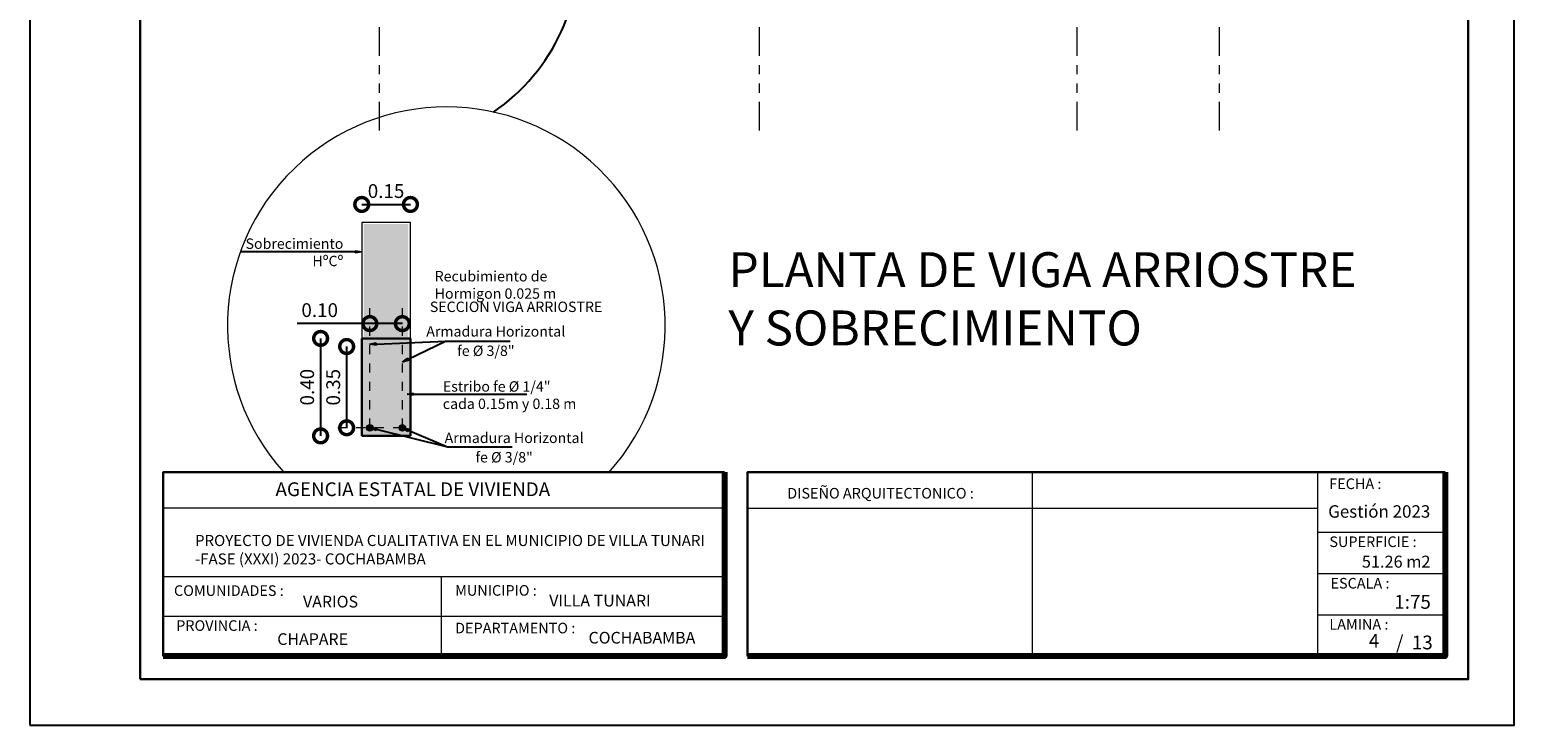
# Model space of a CAD drawing. Units: metres. Extents: x -1 to 3169, y -2 to 2020.
# Drawn here: x 2921 to 2937, y 1858 to 1866 of the extents above; entities that cross this region are included whole.
import ezdxf
from ezdxf import colors
from ezdxf.entities.mleader import LeaderData, LeaderLine
from ezdxf.math import Vec2, Vec3

# ---------------------------------------------------------------- set-up
doc = ezdxf.new("R2010")
doc.units = ezdxf.units.M
doc.linetypes.add('ACAD_ISO03W100', pattern=[30, 12, -18])
doc.linetypes.add('ACAD_ISO05W100', pattern=[33, 24, -3, 0, -3, 0, -3])
for name, color, linetype, lineweight in [('0_Pen_No__141', 7, 'Continuous', 5), ('Annotation - Label_Pen_No__46', 5, 'Continuous', 25), ('COTAS', 7, 'Continuous', 5), ('Dibujo 2D - General_Pen_No__121', 255, 'Continuous', 0), ('Dibujo 2D - General_Pen_No__144', 7, 'Continuous', 30), ('nombres', 244, 'Continuous', 13), ('P-0.10', 7, 'Continuous', 9), ('P-0.15', 7, 'Continuous', 15), ('P-0.20', 7, 'Continuous', 20), ('P-0.50', 7, 'Continuous', 50), ('Texto Carinbo', 7, 'Continuous', 5)]:
    doc.layers.add(name, color=color, linetype=linetype, lineweight=lineweight)
doc.layers.add('Dibujo 2D - General_Pen_No__61', color=7, linetype='Continuous', lineweight=20, true_color=0x6a6a6a)
doc.styles.add('Arial', font='arial.ttf')
doc.styles.add('Arial (bold)', font='arialbd.ttf')
doc.styles.add('Estilo_Generado_1', font='calibri.ttf')
doc.styles.add('GENERATED_STYLE_1', font='arial.ttf')
doc.styles.get("Standard").update_dxf_attribs({"font": 'arial.ttf'})
doc.dimstyles.new('iso-20', dxfattribs={"dimtxt": 0.15, "dimasz": 0.3, "dimexe": 0.01, "dimexo": 0.01, "dimgap": 0.05, "dimtad": 1, "dimlfac": 0.2, "dimzin": 1, "dimdsep": 46, "dimtxsty": 'Arial', "dimblk": 'DOTSMALL', "dimcen": 0.05, "dimse1": 1, "dimse2": 1, "dimclrd": 250, "dimclre": 250, "dimadec": 0, "dimazin": 0, "dimtfac": 1, "dimtmove": 0, "dimatfit": 3, "dimldrblk": 'DOTSMALL', "dimfxl": 0.01, "dimtfill": 1, "dimlwd": -1, "dimlwe": -1, "dimarcsym": 0})

# ---------------------------------------------------------------- blocks, each defined once
blk = doc.blocks.new('0c')
at = {"layer": 'P-0.10', "lineweight": -3, "transparency": 33554687}
blk.add_lwpolyline([(0, -20.85), (16.13, -20.85), (16.13, 0), (0, 0)], close=True, dxfattribs=at)
at = {"layer": 'P-0.10', "lineweight": 30}
blk.add_lwpolyline([(1.2, -20.35), (15.63, -20.35), (15.63, -0.5), (1.2, -0.5)], close=True, dxfattribs=at)
for points in [[(1.45, -20.1), (1.45, -18.1), (7.548, -18.1)], [(7.798, -20.1), (7.798, -18.1), (15.38, -18.1)]]:
    blk.add_lwpolyline(points, dxfattribs=at)
at = {"layer": 'P-0.20'}
for p, q in [((10.895, -20.1), (10.895, -18.1)), ((13.993, -18.1), (13.993, -20.1)), ((7.798, -18.49), (13.993, -18.49)), ((13.993, -18.75), (15.38, -18.75)), ((13.993, -19.2), (15.38, -19.2)), ((13.993, -19.65), (15.38, -19.65))]:
    blk.add_line(p, q, dxfattribs=at)
at = {"layer": 'P-0.20', "color": 7, "linetype": 'Continuous', "lineweight": 5}
for p, q in [((7.548, -18.49), (1.45, -18.49)), ((7.548, -19.238), (1.45, -19.238)), ((4.474, -20.1), (4.474, -19.238)), ((7.548, -19.669), (1.45, -19.669))]:
    blk.add_line(p, q, dxfattribs=at)
at = {"layer": 'P-0.50', "lineweight": 80}
for points in [[(7.548, -18.1), (7.548, -20.1), (1.45, -20.1)], [(15.38, -18.1), (15.38, -20.1), (7.798, -20.1)]]:
    blk.add_lwpolyline(points, dxfattribs=at)
at = {"layer": 'Texto Carinbo', "attachment_point": 1}
for s, insert, char_height, style in [('\\A1;{\\fArial|b1|i0|c0|p34;AGENCIA ESTATAL DE VIVIENDA}', (2.671, -18.21), 0.15, 'Arial (bold)'), ('FECHA :', (14.119, -18.168), 0.115, 'Estilo_Generado_1'), ('DISEÑO ARQUITECTONICO :', (8.231, -18.271), 0.115, 'Estilo_Generado_1'), ('Gestión 2023', (14.108, -18.459), 0.135, 'Arial (bold)'), ('SUPERFICIE :', (14.121, -18.798), 0.115, 'Estilo_Generado_1'), ('COMUNIDADES :', (1.568, -19.329), 0.115, 'Estilo_Generado_1'), ('MUNICIPIO :', (4.623, -19.327), 0.115, 'Estilo_Generado_1'), ('ESCALA :', (14.133, -19.249), 0.115, 'Estilo_Generado_1'), ('VARIOS', (2.97, -19.443), 0.127, 'Arial (bold)'), ('1:75', (14.826, -19.434), 0.15, 'Arial (bold)'), ('PROVINCIA :', (1.592, -19.709), 0.115, 'Estilo_Generado_1'), ('DEPARTAMENTO :', (4.622, -19.736), 0.115, 'Estilo_Generado_1'), ('COCHABAMBA', (6.072, -19.835), 0.127, 'Arial (bold)'), ('LAMINA :', (14.121, -19.696), 0.115, 'Estilo_Generado_1'), ('CHAPARE', (2.69, -19.85), 0.127, 'Arial (bold)')]:
    blk.add_mtext(s, dxfattribs=dict(at, insert=insert, char_height=char_height, style=style))
for s, insert, char_height, width, style in [('{\\fArial|b1|i0|c0|p34;PROYECTO DE VIVIENDA CUALITATIVA EN EL MUNICIPIO DE VILLA TUNARI -FASE (XXXI) 2023- COCHABAMBA }', (1.796, -18.782), 0.12, 5.54999, 'Arial'), ('VILLA TUNARI ', (5.645, -19.432), 0.127, 2.3323, 'Arial (bold)')]:
    blk.add_mtext(s, dxfattribs=dict(at, insert=insert, char_height=char_height, width=width, style=style))
blk = doc.blocks.new('1c')
at = {"layer": 'COTAS'}
blk.add_blockref('0c', (0, 0), dxfattribs=at)
at = {"layer": 'Texto Carinbo', "insert": (14.474, -19.007), "char_height": 0.13, "attachment_point": 1, "style": 'Arial (bold)'}
blk.add_mtext('51.26 m2', dxfattribs=at)
at = {"layer": 'Texto Carinbo', "insert": (14.845, -19.875), "char_height": 0.15, "width": 0.80355, "attachment_point": 1, "style": 'Arial (bold)'}
blk.add_mtext('/  13', dxfattribs=at)
blk = doc.blocks.new('_DotSmall')
at = {"color": 0, "linetype": 'ByBlock', "const_width": 0.5}
blk.add_lwpolyline([(-0.0625, 0, 1), (0.0625, 0, 1)], format="xyb", close=True, dxfattribs=at)
blk = doc.blocks.new('*D565')
at = {"color": 250, "transparency": 16777216}
blk.add_line((2924.012, 1862.296), (2924.012, 1861.237), dxfattribs=at)
at = {"layer": 'Defpoints', "color": 0, "lineweight": 15, "transparency": 16777216}
for p in [(2924.459, 1862.296), (2924.012, 1861.237), (2924.459, 1861.237)]:
    blk.add_point(p, dxfattribs=at)
at = {"color": 250, "transparency": 16777216, "xscale": 0.3, "yscale": 0.3, "zscale": 0.3}
for p, rotation in [((2924.012, 1862.296), 90), ((2924.012, 1861.237), 270)]:
    blk.add_blockref('_DotSmall', p, dxfattribs=dict(at, rotation=rotation))
at = {"color": 0, "transparency": 16777216, "insert": (2923.885, 1861.766), "char_height": 0.15, "attachment_point": 5, "rotation": 90, "style": 'Arial', "bg_fill": 3, "box_fill_scale": 1.1, "bg_fill_color": 256, "bg_fill_true_color": 13158600, "bg_fill_transparency": 0}
blk.add_mtext('0.40', dxfattribs=at)
blk = doc.blocks.new('*D562')
at = {"color": 250, "transparency": 16777216}
blk.add_line((2924.459, 1863.752), (2924.988, 1863.752), dxfattribs=at)
at = {"layer": 'Defpoints', "color": 0, "lineweight": 15, "transparency": 16777216}
for p in [(2924.459, 1862.296), (2924.988, 1862.296)]:
    blk.add_point(p, dxfattribs=at)
at = {"color": 250, "transparency": 16777216, "xscale": 0.3, "yscale": 0.3, "zscale": 0.3, "rotation": 180}
blk.add_blockref('_DotSmall', (2924.459, 1863.752), dxfattribs=at)
at = {"color": 250, "transparency": 16777216, "xscale": 0.3, "yscale": 0.3, "zscale": 0.3}
blk.add_blockref('_DotSmall', (2924.988, 1863.752), dxfattribs=at)
at = {"color": 0, "transparency": 16777216, "insert": (2924.723, 1863.878), "char_height": 0.15, "attachment_point": 5, "style": 'Arial', "bg_fill": 3, "box_fill_scale": 1.1, "bg_fill_color": 256, "bg_fill_true_color": 13158600, "bg_fill_transparency": 0}
blk.add_mtext('0.15', dxfattribs=at)
at = {"layer": 'Defpoints', "color": 0, "lineweight": 15, "transparency": 16777216}
blk.add_point((2924.988, 1863.752), dxfattribs=at)
blk = doc.blocks.new('*D563')
at = {"color": 250, "transparency": 16777216}
for p, q in [((2924.547, 1862.457), (2923.757, 1862.457)), ((2924.9, 1862.457), (2924.547, 1862.457))]:
    blk.add_line(p, q, dxfattribs=at)
at = {"layer": 'Defpoints', "color": 0, "lineweight": 15, "transparency": 16777216}
for p in [(2924.547, 1862.814), (2924.9, 1862.814), (2924.9, 1862.457)]:
    blk.add_point(p, dxfattribs=at)
at = {"color": 250, "transparency": 16777216, "xscale": 0.3, "yscale": 0.3, "zscale": 0.3, "rotation": 180}
blk.add_blockref('_DotSmall', (2924.547, 1862.457), dxfattribs=at)
at = {"color": 250, "transparency": 16777216, "xscale": 0.3, "yscale": 0.3, "zscale": 0.3}
blk.add_blockref('_DotSmall', (2924.9, 1862.457), dxfattribs=at)
at = {"color": 0, "transparency": 16777216, "insert": (2924.002, 1862.584), "char_height": 0.15, "attachment_point": 5, "style": 'Arial', "bg_fill": 3, "box_fill_scale": 1.1, "bg_fill_color": 256, "bg_fill_true_color": 13158600, "bg_fill_transparency": 0}
blk.add_mtext('0.10', dxfattribs=at)
blk = doc.blocks.new('*D564')
at = {"color": 250, "transparency": 16777216}
blk.add_line((2924.295, 1862.208), (2924.295, 1861.325), dxfattribs=at)
at = {"layer": 'Defpoints', "color": 0, "lineweight": 15, "transparency": 16777216}
for p in [(2923.957, 1862.208), (2923.957, 1861.325), (2924.295, 1861.325)]:
    blk.add_point(p, dxfattribs=at)
at = {"color": 250, "transparency": 16777216, "xscale": 0.3, "yscale": 0.3, "zscale": 0.3}
for p, rotation in [((2924.295, 1862.208), 90), ((2924.295, 1861.325), 270)]:
    blk.add_blockref('_DotSmall', p, dxfattribs=dict(at, rotation=rotation))
at = {"color": 0, "transparency": 16777216, "insert": (2924.168, 1861.766), "char_height": 0.15, "attachment_point": 5, "rotation": 90, "style": 'Arial', "bg_fill": 3, "box_fill_scale": 1.1, "bg_fill_color": 256, "bg_fill_true_color": 13158600, "bg_fill_transparency": 0}
blk.add_mtext('0.35', dxfattribs=at)
blk = doc.blocks.new('_ClosedBlank')
at = {"color": 0, "linetype": 'ByBlock', "lineweight": -2}
for p, q in [((-1, 0.17), (0, 0)), ((-1, 0.17), (-1, -0.17)), ((0, 0), (-1, -0.17))]:
    blk.add_line(p, q, dxfattribs=at)

msp = doc.modelspace()

# ---------------------------------------------------------------- hatches: boundary and pattern name
at = {"layer": 'Dibujo 2D - General_Pen_No__121', "linetype": 'Continuous'}
for points in [[(2924.481, 1863.54), (2924.966, 1863.54), (2924.966, 1862.313), (2924.481, 1862.313)], [(2924.459, 1862.296), (2924.988, 1862.296), (2924.988, 1861.237), (2924.459, 1861.237)]]:
    msp.add_hatch(color=9, dxfattribs=at).paths.add_polyline_path(points)
at = {"layer": 'Dibujo 2D - General_Pen_No__61', "linetype": 'Continuous'}
h = msp.add_hatch(color=256, dxfattribs=at)
h.paths.add_polyline_path([(2924.494, 1862.225, -0.414214), (2924.529, 1862.261), (2924.918, 1862.261, -0.414214), (2924.953, 1862.225), (2924.953, 1861.308, -0.414214), (2924.918, 1861.272), (2924.529, 1861.272, -0.414214), (2924.494, 1861.308)])
h.paths.add_polyline_path([(2924.512, 1861.325, 0.414214), (2924.547, 1861.29), (2924.9, 1861.29, 0.414214), (2924.935, 1861.325), (2924.935, 1862.208, 0.414214), (2924.9, 1862.243), (2924.547, 1862.243, 0.414214), (2924.512, 1862.208)], flags=0)
for points in [[(2924.512, 1861.325, 1), (2924.582, 1861.325, 1)], [(2924.865, 1861.325, 1), (2924.935, 1861.325, 1)]]:
    msp.add_hatch(color=256, dxfattribs=at).paths.add_polyline_path(points)

# ---------------------------------------------------------------- linework, layer by layer
msp.add_arc((2924.694, 1866.511, 0.18), 2.124, 304.236, 69.8275)
at = {"layer": '0_Pen_No__141', "linetype": 'Continuous'}
for centre in [(2924.547, 1861.325), (2924.9, 1861.325)]:
    msp.add_circle(centre, 0.0353, dxfattribs=at)
at = {"layer": 'Dibujo 2D - General_Pen_No__144', "linetype": 'Continuous'}
for p, q in [((2924.459, 1861.237), (2924.459, 1862.296)), ((2924.988, 1862.296), (2924.988, 1861.237)), ((2924.988, 1861.237), (2924.459, 1861.237))]:
    msp.add_line(p, q, dxfattribs=at)
at = {"layer": 'P-0.15', "color": 1, "linetype": 'ACAD_ISO05W100', "ltscale": 0.013}
for p, q in [((2924.652, 1864.554, -0.48), (2924.652, 1874.548, -0.48)), ((2928.78, 1864.554, -0.18), (2928.78, 1874.443, -0.18)), ((2932.23, 1864.554, -0.18), (2932.23, 1874.443, -0.18)), ((2933.78, 1864.554, -0.18), (2933.78, 1874.443, -0.18))]:
    msp.add_line(p, q, dxfattribs=at)

# ---------------------------------------------------------------- block references
at = {"layer": 'COTAS', "color": 5}
msp.add_blockref('1c', (2920.851, 1878.942), dxfattribs=at)

# ---------------------------------------------------------------- texts
at = {"layer": 'Annotation - Label_Pen_No__46', "linetype": 'Continuous', "char_height": 0.11297, "width": 1.6076, "style": 'GENERATED_STYLE_1'}
for s, insert, attachment_point in [('\\A1;Sobrecimiento\\PHºCº', (2924.259, 1863.081), 9), ('\\A1;Estribo fe %%C 1/4"\\Pcada 0.15m y 0.18 m', (2925.34, 1861.529), 7)]:
    msp.add_mtext(s, dxfattribs=dict(at, insert=insert, attachment_point=attachment_point))
at = {"layer": 'Annotation - Label_Pen_No__46', "linetype": 'Continuous', "char_height": 0.11297, "attachment_point": 7, "style": 'GENERATED_STYLE_1'}
for s, insert in [('\\A1;Recubimiento de \\PHormigon 0.025 m', (2925.251, 1862.727)), ('\\A1;      SECCION VIGA ARRIOSTRE', (2924.991, 1862.583, -0.212)), ('\\A1;fe %%C 3/8"', (2925.496, 1862.105)), ('\\A1;Armadura Horizontal', (2925.359, 1861.159)), ('\\A1;fe %%C 3/8"', (2925.694, 1860.948))]:
    msp.add_mtext(s, dxfattribs=dict(at, insert=insert))
at = {"layer": 'nombres', "ltscale": 0.2, "insert": (2928.444, 1863.233), "char_height": 0.38, "width": 8.07096, "attachment_point": 1}
msp.add_mtext('{\\fCentury Gothic|b1|i0|c0|p34;PLANTA DE VIGA ARRIOSTRE\\PY SOBRECIMIENTO}', dxfattribs=at)
at = {"layer": 'Texto Carinbo', "insert": (2935.457, 1858.991), "char_height": 0.15, "width": 0.25064, "attachment_point": 5, "style": 'Arial (bold)'}
msp.add_mtext('4', dxfattribs=at)

# ---------------------------------------------------------------- leaders
at = {"layer": 'P-0.15', "color": 5, "lineweight": 5}
ml = msp.add_multileader_mtext('Standard', dxfattribs=at)
ml.set_content('', color=5)
ml.set_leader_properties()
ml.set_arrow_properties(name='CLOSEDBLANK')
ml.build(insert=Vec2(0, 0))
ml.multileader.update_dxf_attribs({"text_right_attachment_type": 6, "dogleg_length": 0.36, "arrow_head_size": 0.0706})
ctx = ml.context
ctx.base_point, ctx.char_height, ctx.arrow_head_size, ctx.landing_gap_size, ctx.plane_origin = Vec3(2926.254, 1861.69), 0.0353, 0.0706, 0.0177, Vec3(2924.853, 1861.769)
ctx.right_attachment = 6
notes = []
notes.append((ctx, [(0, (1, 1, 0), (2925.997, 1861.69), (1, 0), 0.257, [(0, [(2924.951, 1861.69)], 0, [])])]))
ctx.mtext.insert, ctx.mtext.flow_direction = Vec3(2926.271, 1861.708), 5
ml = msp.add_multileader_mtext('Standard', dxfattribs=at)
ml.set_content('', color=5)
ml.set_leader_properties()
ml.set_arrow_properties(name='CLOSEDBLANK')
ml.build(insert=Vec2(0, 0))
ml.multileader.update_dxf_attribs({"text_right_attachment_type": 6, "dogleg_length": 0.36, "arrow_head_size": 0.0706})
ctx = ml.context
ctx.base_point, ctx.char_height, ctx.arrow_head_size, ctx.landing_gap_size, ctx.plane_origin = Vec3(2926.092, 1861.117), 0.0353, 0.0706, 0.0177, Vec3(2924.449, 1861.247)
ctx.right_attachment = 6
notes.append((ctx, [(0, (1, 1, 0), (2925.389, 1861.117), (1, 0), 0.703, [(0, [(2924.547, 1861.325)], 0, [])])]))
ctx.mtext.insert, ctx.mtext.flow_direction = Vec3(2926.11, 1861.135), 5
ml = msp.add_multileader_mtext('Standard', dxfattribs=at)
ml.set_content('', color=5)
ml.set_leader_properties()
ml.set_arrow_properties(name='CLOSEDBLANK')
ml.build(insert=Vec2(0, 0))
ml.multileader.update_dxf_attribs({"text_right_attachment_type": 6, "dogleg_length": 0.36, "arrow_head_size": 0.0706})
ctx = ml.context
ctx.base_point, ctx.char_height, ctx.arrow_head_size, ctx.landing_gap_size, ctx.plane_origin = Vec3(2925.739, 1861.117), 0.0353, 0.0706, 0.0177, Vec3(2924.802, 1861.247)
ctx.right_attachment = 6
notes.append((ctx, [(0, (1, 1, 0), (2925.389, 1861.117), (1, 0), 0.35, [(0, [(2924.9, 1861.325)], 0, [])])]))
ctx.mtext.insert, ctx.mtext.flow_direction = Vec3(2925.757, 1861.135), 5
for ctx, leaders in notes:
    for number, flags, end, landing, length, lines in leaders:
        leader = LeaderData()
        leader.index, (leader.has_last_leader_line, leader.has_dogleg_vector, leader.attachment_direction) = number, flags
        leader.last_leader_point, leader.dogleg_vector, leader.dogleg_length = Vec3(end), Vec3(landing), length
        for number, points, colour, breaks in lines:
            line = LeaderLine()
            line.index, line.vertices, line.color, line.breaks = number, Vec3.list(points), colors.encode_raw_color(colour), breaks
            leader.lines.append(line)
        ctx.leaders.append(leader)

# ---------------------------------------------------------------- next in the draw order: dimensions: what is measured, and where the dimension line sits
at = {"color": 5}
dim = msp.add_linear_dim(base=(2924.012, 1861.237), p1=(2924.459, 1862.296), p2=(2924.459, 1861.237), angle=90, text='0.40', dimstyle='iso-20', dxfattribs=at)
dim.commit()
dim.dimension.update_dxf_attribs({"geometry": '*D565', "text_midpoint": (2923.885, 1861.766)})

# ---------------------------------------------------------------- next in the draw order: dimensions: what is measured, and where the dimension line sits
dim = msp.add_linear_dim(base=(2924.988, 1863.752), p1=(2924.459, 1862.296), p2=(2924.988, 1862.296), text='0.15', dimstyle='iso-20', dxfattribs=at)
dim.commit()
dim.dimension.update_dxf_attribs({"geometry": '*D562', "text_midpoint": (2924.723, 1863.752), "dimtype": 160})

# ---------------------------------------------------------------- next in the draw order: hatches: boundary and pattern name
at = {"true_color": 0x939598}
h = msp.add_hatch(color=252, dxfattribs=at)
h.dxf.hatch_style = 1
h.paths.add_polyline_path([(2924.505, 1863.395), (2924.508, 1863.321), (2924.528, 1863.278), (2924.561, 1863.229), (2924.6, 1863.218), (2924.646, 1863.219), (2924.676, 1863.244), (2924.677, 1863.266), (2924.678, 1863.306), (2924.672, 1863.371), (2924.668, 1863.395), (2924.589, 1863.395)])
h.paths.add_polyline_path([(2924.668, 1863.395), (2924.662, 1863.437), (2924.649, 1863.467), (2924.639, 1863.515), (2924.609, 1863.538), (2924.561, 1863.535), (2924.528, 1863.499), (2924.505, 1863.395)])
h = msp.add_hatch(color=252, dxfattribs=at)
h.dxf.hatch_style = 1
h.paths.add_polyline_path([(2924.762, 1863.296), (2924.764, 1863.222), (2924.784, 1863.179), (2924.818, 1863.13), (2924.856, 1863.119), (2924.902, 1863.12), (2924.932, 1863.145), (2924.934, 1863.167), (2924.934, 1863.206), (2924.928, 1863.271), (2924.924, 1863.296), (2924.845, 1863.296)])
h.paths.add_polyline_path([(2924.924, 1863.296), (2924.918, 1863.338), (2924.905, 1863.368), (2924.895, 1863.416), (2924.865, 1863.439), (2924.817, 1863.436), (2924.784, 1863.399), (2924.762, 1863.296)])

# ---------------------------------------------------------------- next in the draw order: texts
at = {"layer": 'Annotation - Label_Pen_No__46', "linetype": 'Continuous', "insert": (2925.16, 1862.316), "char_height": 0.11297, "attachment_point": 7, "style": 'GENERATED_STYLE_1'}
msp.add_mtext('\\A1;Armadura Horizontal', dxfattribs=at)

# ---------------------------------------------------------------- next in the draw order: dimensions: what is measured, and where the dimension line sits
at = {"color": 5}
dim = msp.add_linear_dim(base=(2924.9, 1862.457), p1=(2924.547, 1862.814), p2=(2924.9, 1862.814), text='0.10', dimstyle='iso-20', dxfattribs=at)
dim.commit()
dim.dimension.update_dxf_attribs({"geometry": '*D563', "text_midpoint": (2924.002, 1862.457), "dimtype": 160})

# ---------------------------------------------------------------- next in the draw order: leaders
at = {"layer": 'P-0.15', "color": 5, "lineweight": 5}
ml = msp.add_multileader_mtext('Standard', dxfattribs=at)
ml.set_content('', color=5)
ml.set_leader_properties()
ml.set_arrow_properties(name='CLOSEDBLANK')
ml.build(insert=Vec2(0, 0))
ml.multileader.update_dxf_attribs({"text_right_attachment_type": 6, "dogleg_length": 0.36, "arrow_head_size": 0.0706})
ctx = ml.context
ctx.base_point, ctx.char_height, ctx.arrow_head_size, ctx.landing_gap_size, ctx.plane_origin = Vec3(2923.121, 1863.255), 0.0353, 0.0706, 0.0177, Vec3(2924.557, 1863.315)
ctx.right_attachment, ctx.text_align_type = 6, 2
notes = []
notes.append((ctx, [(0, (1, 1, 0), (2923.413, 1863.237), (-1, 0), 0.257, [(0, [(2924.459, 1863.237)], 0, [])])]))
ctx.mtext.insert, ctx.mtext.alignment, ctx.mtext.flow_direction = Vec3(2923.139, 1863.272), 3, 5
for ctx, leaders in notes:
    for number, flags, end, landing, length, lines in leaders:
        leader = LeaderData()
        leader.index, (leader.has_last_leader_line, leader.has_dogleg_vector, leader.attachment_direction) = number, flags
        leader.last_leader_point, leader.dogleg_vector, leader.dogleg_length = Vec3(end), Vec3(landing), length
        for number, points, colour, breaks in lines:
            line = LeaderLine()
            line.index, line.vertices, line.color, line.breaks = number, Vec3.list(points), colors.encode_raw_color(colour), breaks
            leader.lines.append(line)
        ctx.leaders.append(leader)

# ---------------------------------------------------------------- next in the draw order: hatches: boundary and pattern name
at = {"true_color": 0x939598}
h = msp.add_hatch(color=252, dxfattribs=at)
h.dxf.hatch_style = 1
h.paths.add_polyline_path([(2924.546, 1862.916), (2924.548, 1862.842), (2924.569, 1862.799), (2924.602, 1862.75), (2924.64, 1862.739), (2924.686, 1862.74), (2924.716, 1862.765), (2924.718, 1862.787), (2924.719, 1862.827), (2924.712, 1862.891), (2924.709, 1862.916), (2924.629, 1862.916)])
h.paths.add_polyline_path([(2924.709, 1862.916), (2924.702, 1862.958), (2924.689, 1862.988), (2924.679, 1863.036), (2924.649, 1863.059), (2924.601, 1863.056), (2924.569, 1863.02), (2924.546, 1862.916)])
h = msp.add_hatch(color=252, dxfattribs=at)
h.dxf.hatch_style = 1
h.paths.add_polyline_path([(2924.764, 1862.912), (2924.766, 1862.838), (2924.787, 1862.795), (2924.82, 1862.746), (2924.859, 1862.735), (2924.905, 1862.736), (2924.935, 1862.761), (2924.936, 1862.783), (2924.937, 1862.823), (2924.931, 1862.887), (2924.927, 1862.912), (2924.848, 1862.912)])
h.paths.add_polyline_path([(2924.927, 1862.912), (2924.921, 1862.954), (2924.908, 1862.984), (2924.898, 1863.032), (2924.868, 1863.055), (2924.82, 1863.052), (2924.787, 1863.015), (2924.764, 1862.912)])
h = msp.add_hatch(color=252, dxfattribs=at)
h.dxf.hatch_style = 1
h.paths.add_polyline_path([(2924.675, 1862.538), (2924.677, 1862.464), (2924.697, 1862.421), (2924.73, 1862.372), (2924.769, 1862.361), (2924.815, 1862.362), (2924.845, 1862.387), (2924.846, 1862.409), (2924.847, 1862.449), (2924.841, 1862.514), (2924.837, 1862.538), (2924.758, 1862.538)])
h.paths.add_polyline_path([(2924.837, 1862.538), (2924.831, 1862.58), (2924.818, 1862.61), (2924.808, 1862.658), (2924.778, 1862.681), (2924.73, 1862.678), (2924.697, 1862.642), (2924.675, 1862.538)])

# ---------------------------------------------------------------- next in the draw order: linework, layer by layer
at = {"layer": 'P-0.10', "linetype": 'ACAD_ISO03W100', "ltscale": 0.0035}
for p, q in [((2924.547, 1861.325), (2924.547, 1862.634)), ((2924.9, 1861.325), (2924.9, 1862.634))]:
    msp.add_line(p, q, dxfattribs=at)

# ---------------------------------------------------------------- next in the draw order: dimensions: what is measured, and where the dimension line sits
at = {"color": 5}
dim = msp.add_linear_dim(base=(2924.295, 1861.325), p1=(2923.957, 1862.208), p2=(2923.957, 1861.325), angle=90, text='0.35', dimstyle='iso-20', dxfattribs=at)
dim.commit()
dim.dimension.update_dxf_attribs({"geometry": '*D564', "text_midpoint": (2924.168, 1861.766)})

# ---------------------------------------------------------------- next in the draw order: leaders
at = {"layer": 'P-0.15', "color": 5, "lineweight": 5}
ml = msp.add_multileader_mtext('Standard', dxfattribs=at)
ml.set_content('', color=5)
ml.set_leader_properties()
ml.set_arrow_properties(name='CLOSEDBLANK')
ml.build(insert=Vec2(0, 0))
ml.multileader.update_dxf_attribs({"text_right_attachment_type": 6, "dogleg_length": 0.36, "arrow_head_size": 0.0706})
ctx = ml.context
ctx.base_point, ctx.char_height, ctx.arrow_head_size, ctx.landing_gap_size, ctx.plane_origin = Vec3(2926.074, 1862.267), 0.0353, 0.0706, 0.0177, Vec3(2924.446, 1861.869)
ctx.right_attachment = 6
notes = []
notes.append((ctx, [(0, (1, 1, 0), (2925.37, 1862.267), (1, 0), 0.703, [(0, [(2924.547, 1862.232)], 0, [])])]))
ctx.mtext.insert, ctx.mtext.flow_direction = Vec3(2926.091, 1862.285), 5
ml = msp.add_multileader_mtext('Standard', dxfattribs=at)
ml.set_content('', color=5)
ml.set_leader_properties()
ml.set_arrow_properties(name='CLOSEDBLANK')
ml.build(insert=Vec2(0, 0))
ml.multileader.update_dxf_attribs({"text_right_attachment_type": 6, "dogleg_length": 0.36, "arrow_head_size": 0.0706})
ctx = ml.context
ctx.base_point, ctx.char_height, ctx.arrow_head_size, ctx.landing_gap_size, ctx.plane_origin = Vec3(2925.721, 1862.267), 0.0353, 0.0706, 0.0177, Vec3(2924.799, 1861.869)
ctx.right_attachment = 6
notes.append((ctx, [(0, (1, 1, 0), (2925.37, 1862.267), (1, 0), 0.35, [(0, [(2924.9, 1862.038)], 0, [])])]))
ctx.mtext.insert, ctx.mtext.flow_direction = Vec3(2925.738, 1862.285), 5
for ctx, leaders in notes:
    for number, flags, end, landing, length, lines in leaders:
        leader = LeaderData()
        leader.index, (leader.has_last_leader_line, leader.has_dogleg_vector, leader.attachment_direction) = number, flags
        leader.last_leader_point, leader.dogleg_vector, leader.dogleg_length = Vec3(end), Vec3(landing), length
        for number, points, colour, breaks in lines:
            line = LeaderLine()
            line.index, line.vertices, line.color, line.breaks = number, Vec3.list(points), colors.encode_raw_color(colour), breaks
            leader.lines.append(line)
        ctx.leaders.append(leader)

# ---------------------------------------------------------------- next in the draw order: linework, layer by layer
at = {"color": 18, "linetype": 'Continuous', "lineweight": 15, "true_color": 0x000000}
msp.add_lwpolyline([(2924.988, 1862.296), (2924.988, 1863.556), (2924.459, 1863.556), (2924.459, 1862.296), (2924.988, 1862.296)], dxfattribs=at)
at = {"layer": 'COTAS'}
msp.add_arc((2925.378, 1862.433), 2.378, 317.9376, 221.9963, dxfattribs=at)
at = {"layer": 'Dibujo 2D - General_Pen_No__144', "linetype": 'Continuous'}
msp.add_line((2924.988, 1862.296), (2924.459, 1862.296), dxfattribs=at)
at = {"layer": 'P-0.10', "linetype": 'ACAD_ISO03W100', "ltscale": 0.0035}
msp.add_line((2924.9, 1861.325), (2924.144, 1861.325), dxfattribs=at)

doc.saveas('drawing.dxf')
